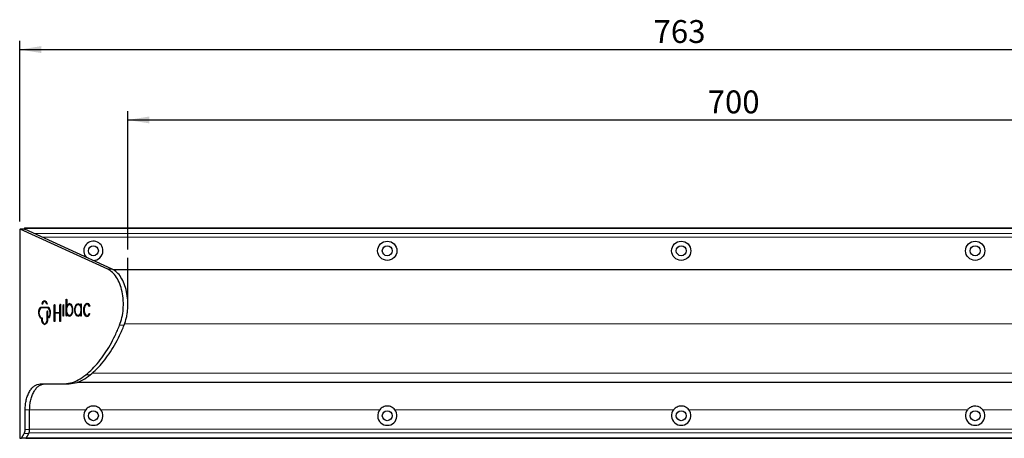
# Model space of a CAD drawing. Units: millimetres. Extents: x 378 to 1508, y 433 to 1306.
# Drawn here: x 378 to 948, y 1064 to 1306 of the extents above; entities that cross this region are included whole.
import ezdxf

# ---------------------------------------------------------------- set-up
doc = ezdxf.new("R2010")
doc.units = ezdxf.units.MM
doc.header["$LTSCALE"] = 5
doc.layers.add('MAIN_LAYER', color=7, linetype='Continuous')
doc.styles.add('SLDTEXTSTYLE0', font='TXT', dxfattribs={"width": 0.605})
doc.dimstyles.new('SLDDIMSTYLE0', dxfattribs={"dimtxt": 12.84159342447917, "dimasz": 12.5, "dimexe": 0, "dimexo": 0.0625, "dimgap": 3.210398356119792, "dimtad": 1, "dimdec": 1, "dimrnd": 1e-09, "dimzin": 12, "dimdsep": 46, "dimtxsty": 'SLDTEXTSTYLE0', "dimsah": 1, "dimcen": 0.09, "dimadec": 0, "dimazin": 3, "dimtfac": 1, "dimtdec": 1, "dimtofl": 0, "dimtmove": 0, "dimatfit": 3, "dimfxl": 0, "dimfrac": 2, "dimtolj": 1, "dimtzin": 12, "dimarcsym": 0})
doc.dimstyles.new('SLDDIMSTYLE1', dxfattribs={"dimtxt": 12.84159342447917, "dimasz": 12.5, "dimexe": 0, "dimexo": 0.0625, "dimgap": 3.210398356119792, "dimtad": 1, "dimdec": 0, "dimrnd": 1e-09, "dimzin": 12, "dimdsep": 46, "dimtxsty": 'SLDTEXTSTYLE0', "dimsah": 1, "dimcen": 0.09, "dimadec": 0, "dimazin": 3, "dimtfac": 1, "dimtdec": 0, "dimtofl": 0, "dimtmove": 0, "dimatfit": 3, "dimfxl": 0, "dimfrac": 2, "dimtolj": 1, "dimtzin": 12, "dimarcsym": 0})

# ---------------------------------------------------------------- blocks, each defined once
blk = doc.blocks.new('_D')
at = {"layer": 'MAIN_LAYER'}
for p, q in [((440.7734594391773, 1173.271404319682), (440.7734594391773, 1253.101021971953)), ((1140.806411581837, 1185.259784458809), (1140.806411581837, 1253.101021971953)), ((440.7734594391773, 1248.101021971953), (1140.806411581837, 1248.101021971953))]:
    blk.add_line(p, q, dxfattribs=at)
for points in [[(440.7734594391773, 1248.101021971953), (453.2734594391773, 1246.101021971953), (453.2734594391773, 1250.101021971953)], [(1140.806411581837, 1248.101021971953), (1128.306411581837, 1250.101021971953), (1128.306411581837, 1246.101021971953)]]:
    blk.add_solid(points, dxfattribs=at)
at = {"layer": 'MAIN_LAYER', "insert": (776.0908608379718, 1265.154314819134), "char_height": 13.22916666666666, "attachment_point": 1, "style": 'SLDTEXTSTYLE0'}
blk.add_mtext('700', dxfattribs=at)
blk = doc.blocks.new('_D_1')
at = {"layer": 'MAIN_LAYER'}
for p, q in [((378.2083353704803, 1189.364612309272), (378.2083353704798, 1293.793468851803)), ((1140.806411581834, 1190.319582433452), (1140.806411581833, 1293.793468851807)), ((378.2083353704798, 1288.793468851803), (1140.806411581833, 1288.793468851807))]:
    blk.add_line(p, q, dxfattribs=at)
for points in [[(378.2083353704798, 1288.793468851803), (390.7083353704798, 1286.793468851803), (390.7083353704798, 1290.793468851803)], [(1140.806411581833, 1288.793468851807), (1128.306411581833, 1290.793468851807), (1128.306411581833, 1286.793468851807)]]:
    blk.add_solid(points, dxfattribs=at)
at = {"layer": 'MAIN_LAYER', "insert": (744.8082988036209, 1305.846761698986), "char_height": 13.22916666666666, "attachment_point": 1, "style": 'SLDTEXTSTYLE0'}
blk.add_mtext('763', dxfattribs=at)

msp = doc.modelspace()

# ---------------------------------------------------------------- linework, layer by layer
at = {"color": 7, "linetype": 'Continuous', "lineweight": 25}
for p, q in [((381.056411593708, 1184.864612304387), (378.4583352625116, 1184.864612304387)), ((429.1782332237556, 1161.773380278624), (378.5138537294908, 1184.852127226783)), ((380.8064115818336, 1185.036739720978), (380.8064115818336, 1184.864612304387)), ((1140.80640204509, 1185.436739710873), (381.0373516843167, 1185.436739710873)), ((381.056411593708, 1184.864612304387), (381.1119300315834, 1184.852127226783)), ((431.7763102825477, 1161.773380278624), (381.1119300315834, 1184.852127226783)), ((381.2006509923588, 1185.319582445096), (381.5985030613585, 1184.630482436638)), ((378.208335454364, 1184.364612309743), (378.208335454364, 1064.491300298847)), ((1140.80640204509, 1161.502425014056), (432.1709898885085, 1161.502425014056)), ((394.7199647899463, 1139.509069188513), (390.3980534177019, 1139.509069188513)), ((390.5094666059806, 1139.894688888468), (394.8547672133639, 1139.894688888468)), ((391.2587482135489, 1141.532501592316), (391.2540152322247, 1141.532501592316)), ((392.864648218055, 1143.081823750414), (392.6048408847048, 1143.081823750414)), ((394.7199647899463, 1139.509069188513), (394.9797721232965, 1139.509069188513)), ((398.2060337092473, 1131.708728536047), (398.2060337092473, 1140.898781283773)), ((398.4454115506007, 1141.124619557537), (398.4454115506007, 1137.042271359839)), ((401.4592012043788, 1137.042271359839), (401.4592012043788, 1141.046325131334)), ((401.7190085377291, 1137.042271359839), (401.7190085377291, 1141.046325131334)), ((401.7728482957676, 1141.356295361198), (401.7814630295828, 1141.377518340029)), ((401.7814630295828, 1141.400846107878), (401.7814630295828, 1131.708728536047)), ((403.3629418935373, 1134.806735827602), (403.3629418935373, 1140.875919177212)), ((403.6042792375877, 1141.102964445032), (403.6042792375877, 1134.806735827602)), ((405.1193622525527, 1134.915979965605), (405.1193622525527, 1144.185720398106)), ((405.2193620826795, 1144.385720058359), (405.3125949229791, 1144.385720058359)), ((405.3791695859029, 1134.915979965605), (405.3791695859029, 1144.185720398106)), ((405.4125947531059, 1144.185720398106), (405.4125947531059, 1140.70402310697)), ((405.5125945832326, 1140.504023446716), (405.772403779228, 1140.504023446716)), ((407.2534544046714, 1141.400112225689), (406.9936470713213, 1141.400112225689)), ((412.2078632589175, 1141.458103819765), (411.9480559255674, 1141.458103819765)), ((413.4251726444556, 1140.456965579666), (413.684981840451, 1140.456965579666)), ((413.5251743372276, 1140.65696523992), (413.5251743372276, 1141.646178825773)), ((413.6251723047092, 1141.846182211317), (413.6659418817355, 1141.846182211317)), ((413.7659435745074, 1141.646178825773), (413.7659435745074, 1134.7746350011)), ((417.432553100188, 1141.57174752561), (417.172747629483, 1141.57174752561)), ((418.6659147616222, 1140.306370719351), (418.631850707133, 1140.25480897633)), ((390.4155781145885, 1133.672295524754), (391.0833028729751, 1133.672295524754)), ((390.8794428806498, 1133.354248865522), (391.139250214, 1133.354248865522)), ((391.1833036344244, 1133.47229213921), (391.1833036344244, 1132.300658538021)), ((394.0388969730332, 1132.300658538021), (394.0388969730332, 1137.377804531731)), ((394.2805956702426, 1137.58648784367), (394.2805956702426, 1132.194685204901)), ((395.0993679117158, 1133.904232098736), (395.0993679117158, 1134.001998617329)), ((395.3591752450659, 1133.904232098736), (395.3591752450659, 1134.001998617329)), ((395.3591752450659, 1133.904232098736), (395.3595086585476, 1133.887919052519)), ((398.4454115506007, 1136.157399429954), (398.4454115506007, 1131.708728536047)), ((398.4658410425975, 1136.27853469459), (398.4658410425975, 1136.921136095203)), ((398.5454113807275, 1136.842271699585), (401.3592013742521, 1136.842271699585)), ((401.3592013742521, 1136.357399090208), (398.5454113807275, 1136.357399090208)), ((401.6190087076022, 1136.842271699585), (401.3592013742521, 1136.842271699585)), ((401.3592013742521, 1136.357399090208), (401.6190087076022, 1136.357399090208)), ((401.4592012043788, 1131.708728536047), (401.4592012043788, 1136.157399429954)), ((401.7190085377291, 1131.708728536047), (401.7190085377291, 1136.157399429954)), ((403.504279407461, 1134.606736167349), (403.462941723664, 1134.606736167349)), ((405.3791695859029, 1134.915979965605), (405.3844017561271, 1134.844417138971)), ((405.9297153379514, 1135.607334240354), (405.6699080046012, 1135.607334240354)), ((406.9936470713213, 1135.044454052128), (407.2534544046714, 1135.044454052128)), ((411.9480559255674, 1134.962713732399), (412.2078632589175, 1134.962713732399)), ((413.684981840451, 1135.963851972498), (413.4251726444556, 1135.963851972498)), ((413.5251743372276, 1134.7746350011), (413.5251743372276, 1135.763848586954)), ((413.6659418817355, 1134.574635340847), (413.6251723047092, 1134.574635340847)), ((417.172747629483, 1134.849070026554), (417.432553100188, 1134.849070026554)), ((418.5811197038486, 1136.085370942034), (418.619106489022, 1136.042977138437)), ((390.980378689964, 1132.194685204901), (390.980378689964, 1133.154256655849)), ((392.6111003037288, 1130.168443932213), (392.870907637079, 1130.168443932213)), ((398.345411720474, 1131.508728875793), (398.3060335393741, 1131.508728875793)), ((401.6814631994559, 1131.508728875793), (401.5592010345056, 1131.508728875793)), ((390.0744588698938, 1095.456986143269), (403.034397366245, 1095.456986143269)), ((403.034397366245, 1095.456986143269), (405.632472562392, 1095.456986143269)), ((411.4060392256573, 1096.502421810306), (1140.80640204509, 1096.502421810306)), ((381.3761180152862, 1069.086565091289), (381.3761180152862, 1080.524390949882)), ((383.9741942591711, 1069.086565091289), (383.9741942591711, 1080.524390949882)), ((379.2787926157682, 1064.113332345165), (380.8397505580426, 1066.816991581597)), ((381.8768688596531, 1064.113332345165), (383.4378267291679, 1066.816991581597)), ((378.4583352625116, 1063.991299285568), (379.1151292042553, 1063.991299285568)), ((381.7132053899325, 1063.991299285568), (379.1151292042553, 1063.991299285568)), ((381.8463525620967, 1064.068107320942), (1140.80640204509, 1064.068107320942))]:
    msp.add_line(p, q, dxfattribs=at)
at = {"color": 8, "linetype": 'Continuous', "lineweight": 18}
for p, q in [((381.1119300315834, 1184.852127226783), (378.5138537294908, 1184.852127226783)), ((381.2006509923588, 1185.319582445096), (1140.80640204509, 1185.319582445096)), ((386.5365231994285, 1182.381104831599), (1140.80640204509, 1182.381104831599)), ((391.193421522875, 1180.259784604438), (1140.80640204509, 1180.259784604438)), ((429.1782332237556, 1161.773380278624), (431.7763102825477, 1161.773380278624)), ((390.7464872698977, 1139.889425053276), (390.4866790052249, 1139.889425053276)), ((391.1653207268312, 1141.82487355081), (391.4064224462703, 1141.82487355081)), ((393.864470499356, 1141.632018997349), (394.0233504052952, 1141.632018997349)), ((395.0070077206685, 1139.501510574497), (394.7472003873183, 1139.501510574497)), ((398.4454115506007, 1140.898781283773), (398.2060337092473, 1140.898781283773)), ((398.2243118460967, 1141.086453958429), (398.4454115506007, 1141.086453958429)), ((398.4309015448882, 1141.22837634293), (398.2599218960597, 1141.22837634293)), ((401.7190085377291, 1141.046325131334), (401.4592012043788, 1141.046325131334)), ((401.5130390997722, 1141.356295361198), (401.7728482957676, 1141.356295361198)), ((401.7382068212821, 1141.565530016102), (401.6247195776298, 1141.565530016102)), ((403.6042792375877, 1140.875919177212), (403.3629418935373, 1140.875919177212)), ((403.385206091006, 1141.082188501038), (403.6042792375877, 1141.082188501038)), ((403.5885883148505, 1141.210513575949), (403.4199686374261, 1141.210513575949)), ((405.3791695859029, 1144.185720398106), (405.1193622525527, 1144.185720398106)), ((405.5892480190589, 1140.575578822769), (405.8490553524091, 1140.575578822769)), ((413.7659435745074, 1141.646178825773), (413.5251743372276, 1141.646178825773)), ((413.5251743372276, 1140.65696523992), (413.7659435745074, 1140.65696523992)), ((418.4929495330646, 1140.29051588384), (418.6554429705932, 1140.29051588384)), ((394.2805956702426, 1137.377804531731), (394.0388969730332, 1137.377804531731)), ((394.0921378906563, 1137.686254843153), (394.2672647189095, 1137.686254843153)), ((394.2560283120467, 1137.717785700239), (394.1051624368623, 1137.717785700239)), ((395.3591752450659, 1134.001998617329), (395.0993679117158, 1134.001998617329)), ((395.0993679117158, 1133.904232098736), (395.3591752450659, 1133.904232098736)), ((395.1452141280963, 1134.170132144369), (395.4050214614465, 1134.170132144369)), ((401.4592012043788, 1137.042271359839), (401.7190085377291, 1137.042271359839)), ((401.7190085377291, 1136.157399429954), (401.4592012043788, 1136.157399429954)), ((403.3629418935373, 1134.806735827602), (403.6042792375877, 1134.806735827602)), ((405.1193622525527, 1134.915979965605), (405.3791695859029, 1134.915979965605)), ((405.9982252891853, 1135.553023233093), (405.7384179558351, 1135.553023233093)), ((413.7659435745074, 1135.763848586954), (413.5251743372276, 1135.763848586954)), ((413.5251743372276, 1134.7746350011), (413.7659435745074, 1134.7746350011)), ((418.6217961486175, 1136.039866521038), (418.4560356314971, 1136.039866521038)), ((391.1833036344244, 1133.154256655849), (390.980378689964, 1133.154256655849)), ((390.980378689964, 1132.194685204901), (391.1955318998291, 1132.194685204901)), ((391.2065224375322, 1132.132439329304), (390.9853454332545, 1132.132439329304)), ((394.2805956702426, 1132.23911674229), (394.034045713742, 1132.23911674229)), ((394.0388969730332, 1132.300658538021), (394.2805956702426, 1132.300658538021)), ((398.2060337092473, 1131.708728536047), (398.4454115506007, 1131.708728536047)), ((401.4592012043788, 1131.708728536047), (401.7190085377291, 1131.708728536047)), ((436.0149083312347, 1129.453620328583), (438.6129853900268, 1129.453620328583)), ((438.8167997475459, 1130.12322635857), (1140.80640204509, 1130.12322635857)), ((416.4161597963168, 1100.656567527927), (419.014236855109, 1100.656567527927)), ((420.0781648631885, 1101.627564444221), (1140.80640204509, 1101.627564444221)), ((381.3761180152862, 1080.524390949882), (383.9741942591711, 1080.524390949882)), ((383.9741942591711, 1080.502426638283), (416.4305692191913, 1080.502426638283)), ((425.1822558816269, 1080.502426638283), (586.4305747326209, 1080.502426638283)), ((595.1822502191856, 1080.502426638283), (756.4305616195991, 1080.502426638283)), ((765.1822520073249, 1080.502426638283), (926.4305485065772, 1080.502426638283)), ((935.182238894303, 1080.502426638283), (1096.430565195878, 1080.502426638283)), ((380.8397505580426, 1066.816991581597), (383.4378267291679, 1066.816991581597)), ((381.3761180152862, 1069.086565091289), (383.9741942591711, 1069.086565091289)), ((383.582967298825, 1067.123746885933), (1140.80640204509, 1067.123746885933)), ((383.9741942591711, 1069.245068742908), (1140.80640204509, 1069.245068742908)), ((379.2787926157682, 1064.113332345165), (381.8768688596531, 1064.113332345165)), ((381.9184003749608, 1064.185267700828), (1140.80640204509, 1064.185267700828))]:
    msp.add_line(p, q, dxfattribs=at)
at = {"color": 7, "linetype": 'Continuous', "lineweight": 25, "flags": 128}
for points in [[(378.5138537294908, 1184.852127226783), (378.4582351453348, 1184.864612275284), (378.4026212177916, 1184.852037965335), (378.3497998609885, 1184.815034554937), (378.302418126513, 1184.755456554718), (378.2628506540998, 1184.676289974028), (378.2330806951716, 1184.581502523521), (378.2146002284929, 1184.475844821442), (378.208335454364, 1184.364612309743)], [(390.8794428806498, 1133.354248865522), (390.2872725974514, 1133.561456962503), (389.7711354892447, 1134.177903099932), (389.3990823652342, 1135.122308894075), (389.2201678480699, 1136.270156516708), (389.2579804759218, 1137.470106049456), (389.5075348790481, 1138.563948138632), (389.9359292935326, 1139.407458170332), (390.4866790052249, 1139.889425053276)], [(389.899050782223, 1138.893457516111), (390.1957366268828, 1139.407458170332), (390.7464872698977, 1139.889425053276)], [(391.2540152322247, 1141.532501592316), (391.2286590438082, 1141.539039476789), (391.2049606095745, 1141.558220996536), (391.1844677876427, 1141.588790728725), (391.1685207511976, 1141.628759368338), (391.1581625815227, 1141.675504311003), (391.1540684874847, 1141.725978269257), (391.1565085526302, 1141.776876910604), (391.1653207268312, 1141.82487355081)], [(391.1653207268312, 1141.82487355081), (391.4187177669003, 1142.540136738695), (391.7590649451806, 1143.092492981829), (392.1612146895125, 1143.44112054912), (392.5954512905076, 1143.560266508736), (393.0296878915026, 1143.44112054912), (393.4318376358344, 1143.092492981829), (393.7721857454374, 1142.540136738695), (394.0255827855065, 1141.82487355081)], [(393.864470499356, 1141.632018997349), (393.6328282233074, 1142.232733233847), (393.3315025295808, 1142.693495764412), (392.9809182535603, 1142.983070029892), (392.6048408847048, 1143.081823750414), (392.2287625845267, 1142.983070029892), (391.8781783085062, 1142.693495764412), (391.5768526147797, 1142.232733233847), (391.3452112700537, 1141.632018997349)], [(394.0255827855065, 1141.82487355081), (394.0341965879991, 1141.778586818852), (394.0368760030462, 1141.729491218008), (394.0334580491974, 1141.680578156389), (394.0241513427093, 1141.634831591524), (394.0095239903524, 1141.595038040556), (393.990466336508, 1141.56363011805), (393.9681406717493, 1141.542518897928), (393.9439104523256, 1141.532997055926)], [(398.2599218960597, 1141.22837634293), (398.2809250827625, 1141.277479394354), (398.3086617316796, 1141.310623302139), (398.3402335669591, 1141.324350996889), (398.3723474319771, 1141.317228241839), (398.4016468401745, 1141.289996369757), (398.4250789161518, 1141.245501502432), (398.4401924188926, 1141.188389076866), (398.4454115506007, 1141.124619557537)], [(401.6247195776298, 1141.565530016102), (401.6489060248925, 1141.589949294008), (401.6754822458818, 1141.600488140263), (401.7024980511262, 1141.596371694483), (401.7279697235419, 1141.577901705183), (401.7500271673991, 1141.546434178032), (401.7670517440631, 1141.504282518305), (401.7777917559936, 1141.454534991659), (401.7814630295828, 1141.400846107878)], [(403.4199686374261, 1141.210513575949), (403.4412996496751, 1141.258316501059), (403.4690921779468, 1141.290171458401), (403.5004963751628, 1141.302818818964), (403.5322880025699, 1141.294958456434), (403.5612055685117, 1141.267395033516), (403.5842818792655, 1141.222956045546), (403.5991476502015, 1141.166204973139), (403.6042792375877, 1141.102964445032)], [(405.1193622525527, 1144.185720398106), (405.1212845023467, 1144.224739088692), (405.1269748832776, 1144.262260212578), (405.136215465863, 1144.296834631838), (405.1486523475244, 1144.327143593706), (405.1638049658134, 1144.352017357029), (405.1810940380885, 1144.3704985222), (405.1998546000316, 1144.381879284061), (405.2193620826795, 1144.385720058359)], [(405.3125949229791, 1144.385720058359), (405.3321042682721, 1144.381879284061), (405.35086296757, 1144.3704985222), (405.3681520398452, 1144.352017357029), (405.3833065207794, 1144.327143593706), (405.3957415397956, 1144.296834631838), (405.4049839850261, 1144.262260212578), (405.410674365957, 1144.224739088692), (405.4125947531059, 1144.185720398106)], [(405.4125947531059, 1140.70402310697), (405.417227151592, 1140.64386339394), (405.4306903507306, 1140.589276715197), (405.4517419662072, 1140.545318289675), (405.4784280832603, 1140.51605613438), (405.5082806970671, 1140.504209711231), (405.5385319169357, 1140.510866804995), (405.5663803245618, 1140.535412742771), (405.5892480190589, 1140.575578822769)], [(406.9936470713213, 1141.400112225689), (407.5370886947705, 1141.208464666284), (408.0149819727733, 1140.656641139664), (408.3696873511865, 1139.811197682299), (408.5584217335775, 1138.774106665529), (408.5584217335775, 1137.670459612287), (408.3696873511865, 1136.633368595518), (408.0149819727733, 1135.787925138153), (407.5370886947705, 1135.236101611532), (406.9936470713213, 1135.044454052128), (406.450207310517, 1135.236101611532), (405.9723140325143, 1135.787925138153), (405.617606791456, 1136.633368595518), (405.428872409065, 1137.670459612287), (405.428872409065, 1138.774106665529), (405.617606791456, 1139.811197682299), (405.9723140325143, 1140.656641139664), (406.450207310517, 1141.208464666284), (406.9936470713213, 1141.400112225689)], [(405.5892480190589, 1140.575578822769), (406.0275340106084, 1141.335780187525), (406.5626887257888, 1141.78380595056), (407.1410512204959, 1141.874740286745), (407.704635488589, 1141.59946368543), (408.1969326015308, 1140.985573097147), (408.5685824628665, 1140.094625218786), (408.7823228563859, 1139.015948786415), (408.8167240496471, 1137.857696427978), (408.6683345611884, 1136.735996617951), (408.3520332004621, 1135.763319595732), (407.899535226424, 1135.037189736046), (407.3562090869739, 1134.630410387196), (406.7765297021463, 1134.583766027369), (406.2186209138229, 1134.90193934647), (405.7384179558351, 1135.553023233093)], [(407.2534544046714, 1141.400112225689), (407.7968960281207, 1141.208464666284), (408.2747893061235, 1140.656641139664), (408.6294946845367, 1139.811197682299), (408.7251042600467, 1139.420440807022)], [(413.3481559928252, 1135.891417427935), (412.9020636554553, 1135.115521415152), (412.3550755556419, 1134.666936858572), (411.7650435890748, 1134.593109055437), (411.1943645056083, 1134.901838763632), (410.7033973213031, 1135.56047753898), (410.344061407049, 1136.499369903482), (410.1543640371158, 1137.619221969522), (410.1543640371158, 1138.801595582642), (410.344061407049, 1139.921443923391), (410.7033973213031, 1140.860340013184), (411.1943645056083, 1141.518978788532), (411.7650435890748, 1141.827708496727), (412.3550755556419, 1141.753876968302), (412.9020636554553, 1141.305296137012), (413.3481559928252, 1140.529400124229)], [(411.9480559255674, 1141.458103819765), (412.4753204758956, 1141.282136007227), (412.9454446609809, 1140.77329860536), (413.3074869986369, 1139.986729635872), (413.5222164567306, 1139.007671191372), (413.5663574214771, 1137.94221581427), (413.4351340707137, 1136.905825152077), (413.1427621122195, 1136.010801806129), (412.7209214146926, 1135.35414488522), (412.215332465966, 1135.007007434048), (411.6807793851688, 1135.007007434048), (411.1751904364421, 1135.35414488522), (410.7533516015603, 1136.010801806129), (410.4609796430662, 1136.905825152077), (410.3297544296577, 1137.94221581427), (410.3738972570493, 1139.007671191372), (410.5886248524978, 1139.986729635872), (410.950669052799, 1140.77329860536), (411.4207932378843, 1141.282136007227), (411.9480559255674, 1141.458103819765)], [(412.2078632589175, 1141.458103819765), (412.7351259466006, 1141.282136007227), (413.2052538569762, 1140.77329860536), (413.5672961946323, 1139.986729635872), (413.7659435745074, 1139.125338210739)], [(413.3481559928252, 1140.529400124229), (413.370969670613, 1140.488898768104), (413.3988236661746, 1140.464036180653), (413.429132628043, 1140.457122041859), (413.4590727861716, 1140.468808277525), (413.4858576234176, 1140.497999652304), (413.5069949205711, 1140.541987880148), (413.5205214496448, 1140.596671416439), (413.5251743372276, 1140.65696523992)], [(413.5251743372276, 1141.646178825773), (413.5270965870216, 1141.685197516359), (413.5327851053073, 1141.722718640245), (413.5420275505379, 1141.757293059505), (413.5544625695541, 1141.787602021374), (413.5696170504882, 1141.812475784697), (413.5869061227634, 1141.830956949867), (413.6056629594161, 1141.842337711729), (413.6251723047092, 1141.846182211317)], [(413.6659418817355, 1141.846182211317), (413.6854512270286, 1141.842337711729), (413.7042117889716, 1141.830956949867), (413.7215008612468, 1141.812475784697), (413.7366516168906, 1141.787602021374), (413.7490903611972, 1141.757293059505), (413.7583290811374, 1141.722718640245), (413.7640213247134, 1141.685197516359), (413.7659435745074, 1141.646178825773)], [(413.7659435745074, 1140.539573892035), (413.7456668194129, 1140.497999652304), (413.7188782568767, 1140.468808277525), (413.6889380987479, 1140.457122041859), (413.684981840451, 1140.456965579666)], [(418.6470312650993, 1135.739880069174), (418.2040942486121, 1134.963432713427), (417.6644449706866, 1134.491468234934), (417.0786877747371, 1134.368250533022), (416.501748340924, 1134.605324282326), (415.9877327855422, 1135.180468126215), (415.5848426397636, 1136.039739861168), (415.3308560725048, 1137.102565183319), (415.2495925899341, 1138.269281401314), (415.348670410712, 1139.430473013796), (415.6188023861244, 1140.477257235922), (416.0346528168513, 1141.311465217747), (416.557229089339, 1141.854873313583), (417.137525009711, 1142.056527002729), (417.7211252625777, 1141.897509261049), (418.2533016081645, 1141.392736150898), (418.6841463323428, 1140.589541210808)], [(418.4929495330646, 1140.29051588384), (418.0880849834277, 1141.029490544475), (417.5858599718406, 1141.468620314278), (417.0396951611831, 1141.561197503485), (416.5076864536597, 1141.297376169838), (416.0464098330334, 1140.705215199865), (415.7049348231151, 1139.847698076643), (415.5195830043151, 1138.816038533129), (415.5100648876025, 1137.719961269773), (415.6773937519386, 1136.676045521177), (416.0037738855675, 1135.795334740557), (416.4544855829074, 1135.171493901886), (416.9815992589786, 1134.870881601252), (417.5290381189182, 1134.925472005285), (418.0385833259418, 1135.329453661121), (418.4560356314971, 1136.039866521038)], [(418.631850707133, 1140.25480897633), (418.6153551216914, 1140.234535946526), (418.5972129579379, 1140.221005692162), (418.5781059439971, 1140.214721127428), (418.5587530608966, 1140.215913220324), (418.5398770149544, 1140.224548443235), (418.5221893366172, 1140.240291520037), (418.5063494022682, 1140.262561305441), (418.4929495330646, 1140.29051588384)], [(391.139250214, 1133.354248865522), (390.5470808621242, 1133.561456962503), (390.4155939470722, 1133.672295524754)], [(390.980378689964, 1133.154256655849), (390.9784340884282, 1133.193506314434), (390.972676652272, 1133.231224878706), (390.9633298989131, 1133.265955760158), (390.9507579754784, 1133.296339227833), (390.9354488949969, 1133.321198089994), (390.9179977725937, 1133.339567496456), (390.8990835424258, 1133.35072846619), (390.8794428806498, 1133.354248865522)], [(391.0833028729751, 1133.672295524754), (391.1028122182681, 1133.668451025165), (391.1215718488886, 1133.657070263304), (391.1388599898412, 1133.638589098133), (391.1540135394528, 1133.61371533481), (391.1664504211142, 1133.583406372942), (391.1756910036995, 1133.548831953682), (391.1813813846304, 1133.511310829796), (391.1833036344244, 1133.47229213921)], [(394.1051624368623, 1137.717785700239), (394.1282033573582, 1137.756841643728), (394.1560228939845, 1137.780355676092), (394.1860831927254, 1137.786185755409), (394.2156433712437, 1137.773802890457), (394.2420072506859, 1137.744332118906), (394.2627682935192, 1137.700463100351), (394.2760349835946, 1137.646196796574), (394.2805956702426, 1137.58648784367)], [(395.2545588489368, 1133.737454577364), (395.2303705390289, 1133.714089556612), (395.2039461236193, 1133.704441054739), (395.1771901573732, 1133.709213151611), (395.1520351346328, 1133.728055669941), (395.130294340451, 1133.759612604059), (395.1135389160111, 1133.801600351013), (395.1029758553698, 1133.850997700371), (395.0993679117158, 1133.904232098736)], [(395.4050214614465, 1134.170132144369), (395.7238308738663, 1134.724436714329), (395.8231694649651, 1134.982133670725)], [(398.4454115506007, 1137.042271359839), (398.4473338003947, 1137.003256394543), (398.4530241813256, 1136.965735270657), (398.462264763911, 1136.931157126106), (398.4747016455724, 1136.900851889528), (398.4898542638614, 1136.875978126205), (398.5071433361366, 1136.857496961035), (398.5259020354345, 1136.846116199173), (398.5454113807275, 1136.842271699585)], [(398.5454113807275, 1136.357399090208), (398.5259020354345, 1136.35355459062), (398.5071433361366, 1136.342173828758), (398.4898542638614, 1136.323692663588), (398.4747016455724, 1136.298818900265), (398.462264763911, 1136.268513663687), (398.4530241813256, 1136.233935519136), (398.4473338003947, 1136.19641439525), (398.4454115506007, 1136.157399429954)], [(401.3592013742521, 1136.842271699585), (401.3787107195451, 1136.846116199173), (401.3974694188431, 1136.857496961035), (401.4147584911182, 1136.875978126205), (401.4299129720523, 1136.900851889528), (401.4423479910686, 1136.931157126106), (401.451588573654, 1136.965735270657), (401.45728081723, 1137.003256394543), (401.4592012043788, 1137.042271359839)], [(401.4592012043788, 1136.157399429954), (401.45728081723, 1136.19641439525), (401.451588573654, 1136.233935519136), (401.4423479910686, 1136.268513663687), (401.4299129720523, 1136.298818900265), (401.4147584911182, 1136.323692663588), (401.3974694188431, 1136.342173828758), (401.3787107195451, 1136.35355459062), (401.3592013742521, 1136.357399090208)], [(401.7190085377291, 1137.042271359839), (401.7170881505801, 1137.003256394543), (401.7113977696492, 1136.965735270657), (401.7021553244188, 1136.931157126106), (401.6897203054025, 1136.900851889528), (401.6745658244684, 1136.875978126205), (401.6572767521932, 1136.857496961035), (401.6385180528953, 1136.846116199173), (401.6190087076022, 1136.842271699585)], [(401.6190087076022, 1136.357399090208), (401.6385180528953, 1136.35355459062), (401.6572767521932, 1136.342173828758), (401.6745658244684, 1136.323692663588), (401.6897203054025, 1136.298818900265), (401.7021553244188, 1136.268513663687), (401.7113977696492, 1136.233935519136), (401.7170881505801, 1136.19641439525), (401.7190085377291, 1136.157399429954)], [(403.462941723664, 1134.606736167349), (403.443432378371, 1134.610576941647), (403.4246736790731, 1134.621957703508), (403.407384606798, 1134.640442593969), (403.3922301258638, 1134.665312632002), (403.3797951068475, 1134.69562159387), (403.3705545242622, 1134.73019973842), (403.3648622806861, 1134.767717137016), (403.3629418935373, 1134.806735827602)], [(403.6042792375877, 1134.806735827602), (403.6023569877937, 1134.767717137016), (403.5966666068628, 1134.73019973842), (403.5874260242774, 1134.69562159387), (403.574989142616, 1134.665312632002), (403.559836524327, 1134.640442593969), (403.5425474520519, 1134.621957703508), (403.5237868901088, 1134.610576941647), (403.504279407461, 1134.606736167349)], [(405.1193622525527, 1134.915979965605), (405.1246000107124, 1134.844376160778), (405.1398718382909, 1134.778773798622), (405.1638980980708, 1134.724663957037), (405.194667133291, 1134.686587764896), (405.2295991804197, 1134.667730345406), (405.2657698865726, 1134.669674946941), (405.3001450028016, 1134.69225393144), (405.3298486049965, 1134.733582302011)], [(405.7384179558351, 1135.553023233093), (405.7185677464797, 1135.582058145679), (405.6957726951434, 1135.600528134979), (405.6714130218818, 1135.607311888613), (405.646963941653, 1135.601995899357), (405.6239006694152, 1135.584907992758), (405.6036220516755, 1135.557080074228), (405.587351846297, 1135.520192249693), (405.5760753925636, 1135.476479693331)], [(408.7251042600467, 1137.024121745504), (408.6294946845367, 1136.633368595518), (408.2747893061235, 1135.787925138153), (407.7968960281207, 1135.236101611532), (407.2534544046714, 1135.044454052128)], [(413.5251743372276, 1135.763848586954), (413.5205214496448, 1135.824146135725), (413.5069949205711, 1135.878829672016), (413.4858576234176, 1135.92281417457), (413.4590727861716, 1135.952009274639), (413.429132628043, 1135.963691785015), (413.3988236661746, 1135.956781371511), (413.370969670613, 1135.931918784059), (413.3481559928252, 1135.891417427935)], [(413.6251723047092, 1134.574635340847), (413.6056629594161, 1134.578479840435), (413.5869061227634, 1134.589860602297), (413.5696170504882, 1134.608341767467), (413.5544625695541, 1134.63321553079), (413.5420275505379, 1134.663520767368), (413.5327851053073, 1134.698098911919), (413.5270965870216, 1134.735620035805), (413.5251743372276, 1134.7746350011)], [(413.7659435745074, 1134.7746350011), (413.7640213247134, 1134.735620035805), (413.7583290811374, 1134.698098911919), (413.7490903611972, 1134.663520767368), (413.7366516168906, 1134.63321553079), (413.7215008612468, 1134.608341767467), (413.7042117889716, 1134.589860602297), (413.6854512270286, 1134.578479840435), (413.6659418817355, 1134.574635340847)], [(413.684981840451, 1135.963851972498), (413.6889380987479, 1135.963691785015), (413.7188782568767, 1135.952009274639), (413.7456668194129, 1135.92281417457), (413.7659435745074, 1135.881243660129)], [(418.4560356314971, 1136.039866521038), (418.4682322319343, 1136.064125611462), (418.4823250051334, 1136.083843573011), (418.4979004438712, 1136.098442985691), (418.5144966121509, 1136.107487990536), (418.5316217716529, 1136.110710366644), (418.5487692828967, 1136.108016981758), (418.5654325064018, 1136.099486066975), (418.5811197038486, 1136.085370942034)], [(394.2756289269521, 1132.132439329304), (394.0292130809024, 1131.17005528418), (393.6463826920583, 1130.406616642155), (393.1644735511138, 1129.916588231005), (392.6304876457646, 1129.747758074678), (392.0965008090927, 1129.916588231005), (391.6145916681483, 1130.406616642155), (391.2317612793042, 1131.17005528418), (390.9853454332545, 1132.132439329304)], [(391.1881548937156, 1132.23911674229), (391.4003017943098, 1131.403895481505), (391.7312286447479, 1130.740894391216), (392.1484723340466, 1130.315157040037), (392.6111003037288, 1130.168443932213), (393.073728273411, 1130.315157040037), (393.4909719627096, 1130.740894391216), (393.8218988131478, 1131.403895481505), (394.034045713742, 1132.23911674229)], [(392.870907637079, 1130.168443932213), (393.3335356067612, 1130.315157040037), (393.7507792960598, 1130.740894391216), (394.0817070778206, 1131.403895481505), (394.2764754991724, 1132.137870802559)], [(398.3060335393741, 1131.508728875793), (398.286524194081, 1131.512569650091), (398.2677654947831, 1131.523950411953), (398.250476422508, 1131.542435302414), (398.2353219415739, 1131.567305340447), (398.2228869225576, 1131.597614302315), (398.2136463399722, 1131.632192446865), (398.2079540963962, 1131.669709845461), (398.2060337092473, 1131.708728536047)], [(398.4454115506007, 1131.708728536047), (398.4434911634519, 1131.669709845461), (398.4377989198758, 1131.632192446865), (398.4285583372905, 1131.597614302315), (398.4161233182742, 1131.567305340447), (398.4009688373401, 1131.542435302414), (398.3836797650649, 1131.523950411953), (398.364921065767, 1131.512569650091), (398.345411720474, 1131.508728875793)], [(401.5592010345056, 1131.508728875793), (401.5396916892126, 1131.512569650091), (401.5209329899146, 1131.523950411953), (401.5036439176395, 1131.542435302414), (401.4884912993505, 1131.567305340447), (401.4760544176891, 1131.597614302315), (401.4668138351037, 1131.632192446865), (401.4611234541728, 1131.669709845461), (401.4592012043788, 1131.708728536047)], [(401.7814630295828, 1131.708728536047), (401.7795407797887, 1131.669709845461), (401.7738503988578, 1131.632192446865), (401.7646098162725, 1131.597614302315), (401.7521729346111, 1131.567305340447), (401.7370203163221, 1131.542435302414), (401.7197312440469, 1131.523950411953), (401.700972544749, 1131.512569650091), (401.6814631994559, 1131.508728875793)], [(378.208335454364, 1064.491300298847), (378.2131389833733, 1064.393749847092), (378.2273654013618, 1064.299954487957), (378.2504680219783, 1064.213512851871), (378.2815585963174, 1064.137747897781), (378.319442703177, 1064.075565352119), (378.3626644525423, 1064.029356851257), (378.4095628306015, 1064.000903083958), (378.4583352625116, 1063.991299285568)]]:
    msp.add_lwpolyline(points, dxfattribs=at)
at = {"color": 7, "linetype": 'Continuous', "lineweight": 25}
for centre, radius in [((420.8064115818342, 1172.436739720971), 2.895599999999945), ((590.806411581834, 1172.436739720973), 5.562599999999975), ((590.806411581834, 1172.436739720973), 2.895599999999945), ((760.8064115818339, 1172.436739720974), 5.562599999999975), ((760.8064115818339, 1172.436739720974), 2.895599999999945), ((930.8064115818338, 1172.436739720976), 5.562599999999975), ((930.8064115818338, 1172.436739720976), 2.895599999999945), ((420.8064115818342, 1077.06811057087), 2.895599999999945), ((590.806411581834, 1077.068110570871), 2.895599999999945), ((760.8064115818339, 1077.068110570873), 2.895599999999945), ((930.8064115818338, 1077.068110570875), 2.895599999999945)]:
    msp.add_circle(centre, radius, dxfattribs=at)
for centre, radius, start, end in [((420.8064115818342, 1172.436739720971), 5.562599999999994, 0, 223.4817499773463), ((420.8064115818342, 1172.436739720971), 5.562600000000057, 267.5376175304364, 0), ((393.981140562484, 1136.601830534424), 4.634665141785207, 141.4032966513228, 218.9660669261712), ((390.3999285273698, 1139.44847285351), 0.06062534001591009, 91.77241079183779, 132.6053696400936), ((390.509830904711, 1139.841155136306), 0.05353499167928207, 90.38989341680205, 115.623965861006), ((390.7696381482489, 1139.841159621245), 0.05353050623330126, 90.3898299556703, 115.6250563882107), ((391.2306420992077, 1141.644240112538), 0.1152191414861823, 284.1189725123298, 353.9112722612032), ((393.4190718957545, 1141.71407368601), 1.962415314258429, 110.7016383580667, 170.9669867943051), ((392.5797081403654, 1141.682736702711), 1.427807905470272, 20.51358114010146, 78.48849408978633), ((393.9867821400928, 1141.64876685604), 0.1234529393352975, 187.7968953308631, 249.6794814376985), ((394.7193686820563, 1139.454073582354), 0.05499883672744502, 59.59947231229801, 89.37898441113434), ((391.5677148044376, 1136.583600205535), 4.315475581328851, 325.9954398261835, 42.54354611618086), ((394.8535379648781, 1139.836712356857), 0.05798956172849969, 52.49551433228302, 88.78536716278556), ((390.8799646975897, 1136.560627469054), 5.206474734921403, 327.163560296894, 39.64795433366438), ((394.9791764412041, 1139.454075116611), 0.05499729794765193, 59.59904606967636, 89.37941065368771), ((393.7964575462582, 1137.811961254003), 2.078463045413179, 21.13410230316209, 54.37866912169969), ((399.1573993605905, 1140.90085068456), 0.9513679020102221, 168.7499629417393, 180.1246289941413), ((399.7399238362947, 1140.781597191772), 1.545968095727973, 163.2021209427815, 168.6270375807242), ((402.3192372624191, 1141.056608376488), 0.8600975329928394, 159.6084555547961, 180.6850392682577), ((402.4036026512001, 1141.01537321307), 0.9535886692993888, 144.7648836390968, 159.0523448789638), ((402.5789799305491, 1141.056614763877), 0.8600329487912809, 159.6073101202322, 180.6855162749071), ((404.3039351356486, 1140.878686941466), 0.9409973125455936, 167.5104484226917, 180.1685248586507), ((404.8956754891283, 1140.741881800602), 1.548330214464892, 162.3820113572545, 167.3033312594737), ((405.7355553131994, 1144.188518339389), 0.3563967102767092, 162.3777862117449, 180.4498130005813), ((405.7562158095537, 1140.598197378438), 0.09555511382528534, 279.7535035101526, 346.307739376552), ((407.6070143030942, 1140.129297214464), 1.813721849183469, 105.4595685078685, 165.7556058497771), ((412.6178212009085, 1140.034212347164), 1.881778327172095, 106.6718293112671, 165.9013755066537), ((418.4094718851134, 1139.487021286841), 2.790276924981398, 113.3701798642835, 179.8808629954659), ((417.1694404452745, 1140.008646440298), 1.585090934955784, 14.78648491675435, 80.44512458171452), ((418.3649319902777, 1140.467921264916), 0.3415980202206394, 331.7756097895178, 20.85672799254032), ((390.4172822812538, 1133.732243304858), 0.05997199782753311, 228.5750544099739, 268.3716616706661), ((391.1368441445758, 1133.289392573776), 0.06490090715229054, 44.28687503854952, 87.87538838017969), ((394.9003884387068, 1137.387924472254), 0.8615509030955089, 159.7405786333215, 180.6730225842043), ((394.9539457008828, 1137.348720765355), 0.9255495424028519, 156.499803119206, 158.6117987905685), ((395.3848132958154, 1134.014481483943), 0.2857181990400249, 146.9910626114646, 182.5040172493406), ((395.6446298763539, 1134.014478962444), 0.2857273272508936, 146.9916487684843, 182.5034310923141), ((403.021590965873, 1135.910887480426), 2.591158198893655, 332.9765710646053, 350.3487843154687), ((405.9218073541297, 1135.526992790805), 0.08072970162154548, 18.81051807937606, 84.37850207230895), ((407.4530175196773, 1136.07843899959), 1.546765063474093, 199.8577970014015, 257.7015964408714), ((412.6178212009056, 1136.386605204997), 1.881778327168674, 194.0986244932877, 253.3281706887928), ((411.4687305317518, 1137.14310123527), 2.302261247348382, 288.7262196225395, 3.794968639201385), ((418.4592666676895, 1136.96659806044), 2.840328024590303, 180.7787472074337, 245.9702099328258), ((417.2089514877133, 1136.349501303927), 1.517000889657428, 278.4761177675085, 343.8332449761226), ((418.3472631105252, 1135.865096900726), 0.3248695144219592, 337.3291083533901, 33.19865933486908), ((391.3672001236138, 1132.194229495612), 0.3868217020822365, 179.9325006202176, 189.1916953282208), ((391.5703180177987, 1132.30020426876), 0.3870146499800464, 179.9327474621696, 189.0817143034916), ((393.5319117675166, 1131.731527513579), 2.119423518008597, 194.3671785789721, 248.6524862540526), ((393.6518825896669, 1132.300204268759), 0.3870146499719682, 350.918285696421, 0.06725253793277121), ((393.8937742365977, 1132.194229495612), 0.3868217020774048, 350.8083046716638, 0.06749937978327113), ((402.0254072853963, 1131.698672193), 0.3065637333534275, 178.1201644652623, 206.1556751563872), ((420.8064115818342, 1077.06811057087), 5.562600000021779, 141.8739375932814, 38.12606240689688), ((590.806411581834, 1077.068110570871), 5.562600000000393, 141.8739375931255, 38.12606240673666), ((760.8064115818339, 1077.068110570873), 5.5626000000114, 141.8739375932422, 38.12606240685334), ((930.8064115818338, 1077.068110570875), 5.562600000006304, 141.8739375932218, 38.1260624068336), ((379.0903680546052, 1064.195271752195), 0.2054699045456, 276.9215290132656, 336.4974232977727), ((381.6884442901116, 1064.195271775243), 0.2054699214199991, 276.9215144450246, 336.4974183358555)]:
    msp.add_arc(centre, radius, start, end, dxfattribs=at)
msp.add_ellipse((381.0373516895094, 1185.036739720978), major_axis=(0, 0.4000000000000909), ratio=0.5773502691894914, start_param=5.497787143781966, end_param=7.853981633974483, dxfattribs=at)
for points, knots in [([(436.0149083312347, 1129.453620328583), (436.5104378562071, 1130.892722246076), (437.4909711571091, 1133.740357517803), (438.0726290771474, 1137.950376022736), (438.2053759756895, 1141.336658128728), (438.0973087031439, 1144.73150480791), (437.5183248438747, 1148.910429730322), (436.1640783778761, 1153.445544687992), (434.2407057244573, 1157.240575281995), (431.8773064017962, 1160.19531441993), (430.0848998535654, 1161.24327992219), (429.1782332237556, 1161.773380278624)], [0, 0, 0, 0, 0.1234966617871414, 0.2443700795411867, 0.304497026682569, 0.3645457765292123, 0.4853354483412178, 0.6086803986319229, 0.7355959462827992, 0.8662544875611593, 1, 1, 1, 1]), ([(438.6129853900268, 1129.453620328583), (439.1105030400168, 1130.891271184322), (439.8529423855314, 1133.036659514637), (440.4330326040069, 1136.298530153939), (440.705933262282, 1138.795902322528), (440.802959350504, 1141.338081267354), (440.695648606241, 1144.730955366153), (440.1163026665124, 1148.910678888045), (438.7621825047311, 1153.445476611554), (436.83877532064, 1157.240594370126), (434.4753837974559, 1160.195310903929), (432.6829773471415, 1161.243278553059), (431.7763102825477, 1161.773380278624)], [0, 0, 0, 0, 0.1234619697793921, 0.184240748123814, 0.2445827533321167, 0.3047053659666464, 0.3647246270656768, 0.4854802895849585, 0.6087904332449618, 0.7356702468140536, 0.8662920001410056, 1, 1, 1, 1]), ([(416.4161597963168, 1100.656567527927), (417.7027354954171, 1101.778081789296), (420.2638252764533, 1104.010596141997), (423.8994796142109, 1108.106687621461), (427.3286262330968, 1112.694368227125), (430.5070153800939, 1117.804878838318), (433.4393186060202, 1123.344129035831), (435.1600271653023, 1127.425778320801), (436.0149083312347, 1129.453620328583)], [0, 0, 0, 0, 0.1712354092805241, 0.3408654905938238, 0.5085731002502295, 0.6743503777986851, 0.8382109932497668, 1, 1, 1, 1]), ([(419.014236855109, 1100.656567527927), (420.3008532801785, 1101.778103345206), (422.8620231533671, 1104.01065975514), (426.4976541481172, 1108.106843156924), (429.9268235658691, 1112.694550799873), (433.1051894903834, 1117.805018681323), (436.0374586948985, 1123.344326819907), (437.7581247832334, 1127.425843110904), (438.6129853900268, 1129.453620328583)], [0, 0, 0, 0, 0.1712403578235939, 0.3408752111245052, 0.5085731381793296, 0.6743599704624841, 0.8382156566379181, 1, 1, 1, 1]), ([(403.034397366245, 1095.456986143269), (404.5682527540594, 1095.574169878552), (407.6271514776201, 1095.80786412452), (412.1383838710795, 1097.55176287208), (414.994655919914, 1099.624841712715), (416.4161597963168, 1100.656567527927)], [0, 0, 0, 0, 0.3356472701779065, 0.6693662352203915, 0.9999999999999999, 0.9999999999999999, 0.9999999999999999, 0.9999999999999999]), ([(405.632472562392, 1095.456986143269), (407.1664092235641, 1095.574185803139), (410.2253894411895, 1095.807905649682), (414.736618757522, 1097.551838115271), (417.5928104954651, 1099.624884912502), (419.014236855109, 1100.656567527927)], [0, 0, 0, 0, 0.3356648888205183, 0.6693837370499827, 0.9999999999999999, 0.9999999999999999, 0.9999999999999999, 0.9999999999999999]), ([(381.3761180152862, 1080.524390949882), (381.4084532190813, 1081.494089034672), (381.4736084186786, 1083.44802359665), (381.9883079077374, 1086.261618281874), (382.7895947238925, 1088.85724853223), (383.8776291418324, 1091.135583396332), (385.2030595594969, 1093.011273176435), (386.71775922099, 1094.397253205118), (388.3627699139906, 1095.289423500398), (389.5018342054286, 1095.400930104688), (390.0744588698938, 1095.456986143269)], [0, 0, 0, 0, 0.1143684602257544, 0.2304516124559502, 0.3496689551686889, 0.4728359173387054, 0.600126643968608, 0.7311013463202788, 0.8648206229482431, 1, 1, 1, 1]), ([(383.9741942591711, 1080.524390949882), (384.0065295147878, 1081.4940890338), (384.0716848184469, 1083.448023583268), (384.586383853687, 1086.261618223718), (385.3876712564515, 1088.857248537317), (386.4757053641687, 1091.135583726294), (387.8011353341649, 1093.011272702547), (389.315835353691, 1094.397253275941), (390.9608462646881, 1095.289423553444), (392.0999103640284, 1095.40093011817), (392.6725349973633, 1095.456986143269)], [0, 0, 0, 0, 0.1143684653606512, 0.2304516215345083, 0.3496689635284262, 0.4728359279337137, 0.6001266860332577, 0.7311013652827881, 0.8648206170325478, 0.9999999999999999, 0.9999999999999999, 0.9999999999999999, 0.9999999999999999]), ([(425.1822546045618, 1080.502425145927), (424.9206374634221, 1080.835765472406), (424.6266080455701, 1081.133010668296), (423.976086335063, 1081.658369363393), (423.6155503516754, 1081.887432741334), (422.8640344757103, 1082.253022801327), (422.469187696587, 1082.393207551045), (421.644764906139, 1082.58342071262), (421.2294015319759, 1082.63036521903), (420.3925541362845, 1082.631052174344), (419.9676833631947, 1082.582978288531), (419.152956720933, 1082.395710217147), (418.7566962780746, 1082.256517713688), (417.9968253711498, 1081.887563530578), (417.6443230411222, 1081.663633829112), (416.992365258454, 1081.138821638909), (416.6921574514094, 1080.835729479059), (416.4305685591065, 1080.502425145927)], [0, 0, 0, 0, 0.125, 0.125, 0.25, 0.25, 0.375, 0.375, 0.5, 0.5, 0.625, 0.625, 0.75, 0.75, 0.875, 0.875, 1, 1, 1, 1]), ([(595.1822546045629, 1080.502425145927), (594.920637463424, 1080.835765472406), (594.6266080455637, 1081.133010668303), (593.9760863350575, 1081.658369363398), (593.6155503516708, 1081.887432741338), (592.8640344757075, 1082.25302280133), (592.469187696585, 1082.393207551047), (591.6447649061391, 1082.583420712621), (591.2294015319773, 1082.630365219031), (590.3925541362881, 1082.631052174346), (589.9676833631995, 1082.582978288533), (589.1529567209398, 1082.39571021715), (588.7566962780824, 1082.256517713692), (587.9968253711587, 1081.887563530585), (587.6443230411317, 1081.66363382912), (586.9923652584641, 1081.13882163892), (586.692157451407, 1080.835729479059), (586.430568559105, 1080.502425145927)], [0, 0, 0, 0, 0.125, 0.125, 0.25, 0.25, 0.375, 0.375, 0.5, 0.5, 0.625, 0.625, 0.75, 0.75, 0.875, 0.875, 1, 1, 1, 1]), ([(765.1822546045642, 1080.502425145927), (764.9206374634246, 1080.835765472407), (764.6266080455727, 1081.133010668296), (763.9760863350658, 1081.658369363394), (763.6155503516786, 1081.887432741335), (762.8640344757139, 1082.253022801329), (762.4691876965907, 1082.393207551047), (761.6447649061428, 1082.583420712623), (761.2294015319799, 1082.630365219033), (760.3925541362884, 1082.631052174348), (759.9676833631988, 1082.582978288535), (759.1529567209369, 1082.395710217151), (758.7566962780785, 1082.256517713693), (757.9968253711535, 1081.887563530584), (757.6443230411255, 1081.663633829118), (756.9923652584571, 1081.138821638915), (756.6921574514063, 1080.835729479059), (756.4305685591036, 1080.502425145927)], [0, 0, 0, 0, 0.125, 0.125, 0.25, 0.25, 0.375, 0.375, 0.5, 0.5, 0.625, 0.625, 0.75, 0.75, 0.875, 0.875, 1, 1, 1, 1]), ([(935.182238894303, 1080.502426638283), (934.749210010877, 1080.955132787381), (933.8833038640322, 1081.860386575806), (932.1088322319149, 1082.578974949718), (930.2213495067551, 1082.707986278293), (928.3984103317069, 1082.194887898917), (927.1468287008362, 1081.343695320352), (926.5873015222571, 1080.686532528643), (926.4305485065772, 1080.502426638283)], [0, 0, 0, 0, 0.1856021550099198, 0.3711393235924235, 0.557431313166211, 0.7421648006458074, 0.9277667884698965, 1, 1, 1, 1]), ([(380.8397505580426, 1066.816991581597), (380.918024295963, 1066.96872952221), (381.0739918615948, 1067.271081215642), (381.2426109046172, 1067.830612907753), (381.3546929561785, 1068.442281313334), (381.3689825385507, 1068.871990565002), (381.3761180152862, 1069.086565091289)], [0, 0, 0, 0, 0.2521181042873532, 0.5023683296870525, 0.7515085386029198, 1, 1, 1, 1]), ([(383.4378267291679, 1066.816991581597), (383.5161004400925, 1066.968729531574), (383.6720679571197, 1067.271081253721), (383.8406873022458, 1067.830612777709), (383.9527689972861, 1068.442281451691), (383.9670587141089, 1068.871990587237), (383.9741942591711, 1069.086565091289)], [0, 0, 0, 0, 0.2521181097849997, 0.5023683573483133, 0.7515085110136916, 1, 1, 1, 1])]:
    msp.add_open_spline(points, degree=3, knots=knots, dxfattribs=at)
at = {"layer": 'MAIN_LAYER'}
msp.add_line((440.7734594391736, 1141.502425145928), (440.7734594391736, 1168.271404319681), dxfattribs=at)

# ---------------------------------------------------------------- dimensions: what is measured, and where the dimension line sits
dim = msp.add_linear_dim(base=(1140.806411581833, 1288.793468851806), p1=(378.2083353704803, 1184.364612309272), p2=(1140.806411581834, 1185.319582433452), angle=2.733298681265278e-13, dimstyle='SLDDIMSTYLE1', dxfattribs=at)
dim.commit()
dim.dimension.update_dxf_attribs({"geometry": '_D_1', "text_midpoint": (759.5073734761562, 1288.793468851805), "dimtype": 160})
dim = msp.add_linear_dim(base=(1140.806411581837, 1248.101021971953), p1=(440.7734594391773, 1168.271404319682), p2=(1140.806411581837, 1180.259784458809), dimstyle='SLDDIMSTYLE0', dxfattribs=at)
dim.commit()
dim.dimension.update_dxf_attribs({"geometry": '_D', "text_midpoint": (790.7899355105073, 1248.101021971953), "dimtype": 160})

doc.saveas('drawing.dxf')
